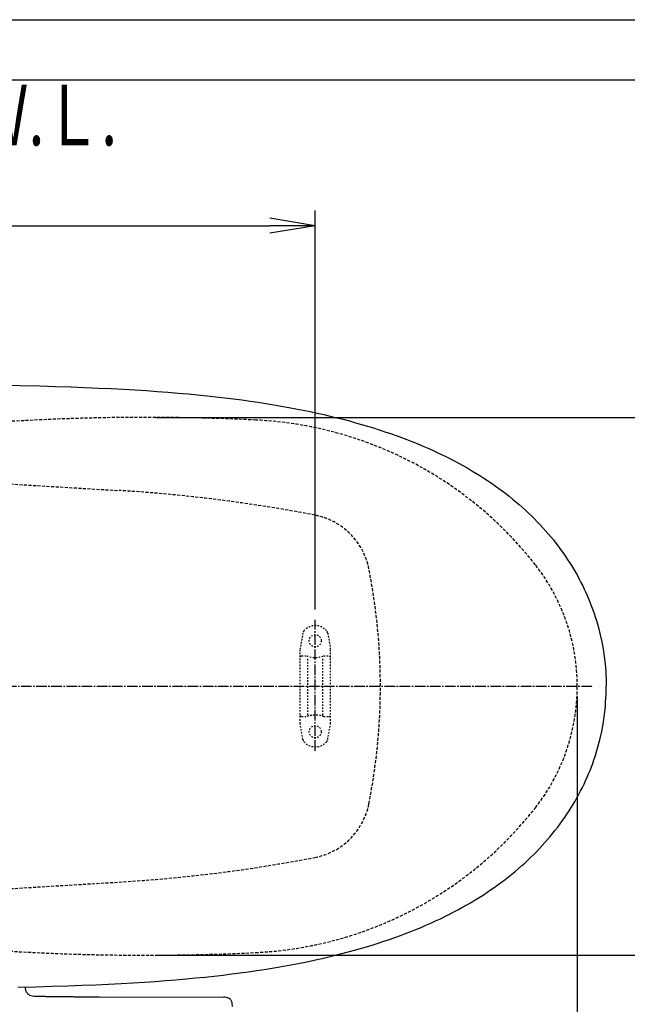
# Model space of a CAD drawing. Extents: x 0 to 2000, y 13 to 2915.
# Drawn here: x 764 to 1166, y 2265 to 2915 of the extents above; entities that cross this region are included whole.
import ezdxf
from ezdxf.enums import TextEntityAlignment as Align

# ---------------------------------------------------------------- set-up
doc = ezdxf.new("R2010")
doc.units = 0
for name, pattern in [('EXLTYPE1', [3, 2, -1]), ('EXLTYPE2', [2, 1, -1]), ('EXLTYPE3', [10, 7, -1, 1, -1])]:
    doc.linetypes.add(name, pattern=pattern)
doc.layers.get('0').update_dxf_attribs({"linetype": 'CONTINUOUS'})
doc.layers.get('DEFPOINTS').update_dxf_attribs({"linetype": 'CONTINUOUS'})
for name, color, linetype in [('便器', 7, 'CONTINUOUS'), ('便座', 7, 'CONTINUOUS'), ('寸法', 7, 'CONTINUOUS'), ('枠', 7, 'CONTINUOUS')]:
    doc.layers.add(name, color=color, linetype=linetype)
doc.styles.add('EXCADDIM1', font='monotxt', dxfattribs={"width": 0.84, "bigfont": 'extfont'})
doc.styles.add('EXCADSTD', font='monotxt', dxfattribs={"bigfont": 'extfont'})
doc.styles.get("Standard").update_dxf_attribs({"font": 'monotxt', "bigfont": 'extfont'})
doc.dimstyles.new('ISO-25', dxfattribs={"dimtxt": 2.5, "dimasz": 2.5, "dimexe": 1.25, "dimexo": 0.625, "dimtad": 1, "dimtxsty": 'STANDARD', "dimcen": 2.5, "dimazin": 3, "dimtfac": 1, "dimtmove": 0, "dimatfit": 3})

# ---------------------------------------------------------------- blocks, each defined once
blk = doc.blocks.new('EX_NORM')
at = {"color": 0, "linetype": 'CONTINUOUS'}
for q in [(-1, 0.167), (-1, 0), (-1, -0.167)]:
    blk.add_line((0, 0), q, dxfattribs=at)
blk = doc.blocks.new('*D18')
at = {"layer": 'DEFPOINTS', "color": 0}
for p in [(847.51, 2652.5), (847.51, 2297.5), (1225, 2297.5)]:
    blk.add_point(p, dxfattribs=at)
at = {"layer": '寸法', "color": 3, "linetype": 'CONTINUOUS'}
for p, q in [((854.51, 2652.5), (1235, 2652.5)), ((1225, 2622.5), (1225, 2327.5)), ((854.51, 2297.5), (1235, 2297.5))]:
    blk.add_line(p, q, dxfattribs=at)
at = {"layer": '寸法', "color": 3, "xscale": 30, "yscale": 30, "zscale": 30}
for p, rotation in [((1225, 2652.5), 90), ((1225, 2297.5), 270)]:
    blk.add_blockref('EX_NORM', p, dxfattribs=dict(at, rotation=rotation))
at = {"layer": '寸法', "color": 2, "insert": (1200, 2475), "char_height": 40, "attachment_point": 5, "rotation": 90, "style": 'EXCADDIM1'}
blk.add_mtext('355', dxfattribs=at)
blk = doc.blocks.new('*D20')
at = {"layer": 'DEFPOINTS', "color": 0}
for p in [(410.07, 2279), (1132.51, 2207), (1132.51, 2090)]:
    blk.add_point(p, dxfattribs=at)
at = {"layer": '寸法', "color": 3, "linetype": 'CONTINUOUS'}
for p, q in [((410.07, 2272), (410.07, 2080)), ((440.07, 2090), (1102.51, 2090))]:
    blk.add_line(p, q, dxfattribs=at)
at = {"layer": '寸法', "color": 3, "xscale": 30, "yscale": 30, "zscale": 30, "rotation": 180}
blk.add_blockref('EX_NORM', (410.07, 2090), dxfattribs=at)
at = {"layer": '寸法', "color": 3, "xscale": 30, "yscale": 30, "zscale": 30}
blk.add_blockref('EX_NORM', (1132.51, 2090), dxfattribs=at)
at = {"layer": '寸法', "color": 2, "insert": (771.29, 2115), "char_height": 40, "attachment_point": 5, "style": 'EXCADDIM1'}
blk.add_mtext('723', dxfattribs=at)
blk = doc.blocks.new('*D30')
at = {"layer": 'DEFPOINTS', "color": 0}
for p in [(1132.51, 2475), (662.51, 2386.5), (1132.51, 2148)]:
    blk.add_point(p, dxfattribs=at)
at = {"layer": '寸法', "color": 3, "linetype": 'CONTINUOUS'}
for p, q in [((1132.51, 2468), (1132.51, 2142)), ((662.51, 2379.5), (662.51, 2142)), ((692.51, 2148), (1102.51, 2148))]:
    blk.add_line(p, q, dxfattribs=at)
at = {"layer": '寸法', "color": 3, "xscale": 30, "yscale": 30, "zscale": 30, "rotation": 180}
blk.add_blockref('EX_NORM', (662.51, 2148), dxfattribs=at)
at = {"layer": '寸法', "color": 3, "xscale": 30, "yscale": 30, "zscale": 30}
blk.add_blockref('EX_NORM', (1132.51, 2148), dxfattribs=at)
at = {"layer": '寸法', "color": 2, "insert": (897.51, 2173), "char_height": 40, "attachment_point": 5, "style": 'EXCADDIM1'}
blk.add_mtext('470', dxfattribs=at)
blk = doc.blocks.new('*D32')
at = {"layer": 'DEFPOINTS', "color": 0}
for p in [(959.52, 2779), (959.52, 2518.8), (392.52, 2475)]:
    blk.add_point(p, dxfattribs=at)
at = {"layer": '寸法', "color": 3, "linetype": 'CONTINUOUS'}
for p, q in [((959.52, 2525.8), (959.52, 2789)), ((422.52, 2779), (929.52, 2779))]:
    blk.add_line(p, q, dxfattribs=at)
at = {"layer": '寸法', "color": 3, "xscale": 30, "yscale": 30, "zscale": 30, "rotation": 180}
blk.add_blockref('EX_NORM', (392.52, 2779), dxfattribs=at)
at = {"layer": '寸法', "color": 3, "xscale": 30, "yscale": 30, "zscale": 30}
blk.add_blockref('EX_NORM', (959.52, 2779), dxfattribs=at)
at = {"layer": '寸法', "color": 2, "insert": (676.02, 2802.5), "char_height": 40, "attachment_point": 5, "style": 'EXCADDIM1'}
blk.add_mtext('（567）', dxfattribs=at)

msp = doc.modelspace()

# ---------------------------------------------------------------- linework, layer by layer
at = {"layer": '便器', "color": 6, "linetype": 'EXLTYPE1'}
for p, q in [((680.272, 2613.208), (829.9, 2604.235)), ((680.272, 2336.792), (829.9, 2345.765))]:
    msp.add_line(p, q, dxfattribs=at)
at = {"layer": '便器', "color": 6, "linetype": 'EXLTYPE3'}
for p, q in [((959.518, 2432.4), (959.518, 2518.8)), ((715.2, 2475), (1142.756, 2475))]:
    msp.add_line(p, q, dxfattribs=at)
at = {"layer": '便器', "color": 6, "linetype": 'EXLTYPE2'}
for p, q in [((951.307, 2510.18), (949.564, 2500.296)), ((967.73, 2510.18), (969.473, 2500.296)), ((949.518, 2450.3), (949.518, 2499.775)), ((969.518, 2450.3), (969.518, 2499.775)), ((950.518, 2495.037), (953.95, 2495.037)), ((954.518, 2456.037), (954.518, 2494.037)), ((964.518, 2456.037), (964.518, 2494.037)), ((965.086, 2495.037), (968.518, 2495.037)), ((950.518, 2455.037), (953.95, 2455.037)), ((965.086, 2455.037), (968.518, 2455.037)), ((951.307, 2439.894), (949.564, 2449.779)), ((967.73, 2439.894), (969.473, 2449.779))]:
    msp.add_line(p, q, dxfattribs=at)
at = {"layer": '便器', "color": 6, "linetype": 'CONTINUOUS'}
for p, q in [((1142.515, 2475), (1142.515, 2475)), ((1142.515, 2475), (1142.515, 2475)), ((1142.515, 2475), (1142.515, 2475)), ((1147.515, 2475), (1147.515, 2475)), ((1147.515, 2475), (1147.515, 2475)), ((1147.515, 2475), (1147.515, 2475))]:
    msp.add_line(p, q, dxfattribs=at)
at = {"layer": '便器', "color": 6, "linetype": 'EXLTYPE2'}
for centre in [(959.518, 2505.037), (959.518, 2445.037)]:
    msp.add_circle(centre, 4, dxfattribs=at)
at = {"layer": '便器', "color": 2, "linetype": 'EXLTYPE1'}
for centre, radius, start, end in [((847.515, 1152.5), 1500, 87.225532, 95.03288), ((908.02, 2401.035), 250, 38.052045, 87.225532), ((1002.515, 2475), 130, 0, 38.052045), ((1002.515, 2475), 130, 321.947955, 0), ((908.02, 2548.965), 250, 272.774468, 321.947955), ((847.515, 3797.5), 1500, 264.96712, 272.774468)]:
    msp.add_arc(centre, radius, start, end, dxfattribs=at)
at = {"layer": '便器', "color": 6, "linetype": 'EXLTYPE1'}
for centre, radius, start, end in [((770.04, 1606.028), 1000, 79.089983, 86.568243), ((950.79, 2543.767), 45, 11.169417, 79.089983), ((602.515, 2475), 400, 348.830583, 11.169417), ((950.79, 2406.233), 45, 280.910017, 348.830583), ((770.04, 3343.972), 1000, 273.431757, 280.910017)]:
    msp.add_arc(centre, radius, start, end, dxfattribs=at)
at = {"layer": '便器', "color": 6, "linetype": 'EXLTYPE2'}
for centre, radius, start, end in [((954.261, 2509.659), 3, 138.678341, 170), ((959.518, 2505.037), 10, 41.321659, 138.678341), ((964.775, 2509.659), 3, 10, 41.321659), ((952.518, 2499.775), 3, 170, 180), ((966.518, 2499.775), 3, 0, 10), ((950.518, 2494.037), 1, 90, 180), ((959.518, 2510.037), 16, 249.635865, 290.364135), ((968.518, 2494.037), 1, 0, 90), ((950.518, 2456.037), 1, 180, 270), ((952.518, 2450.3), 3, 180, 190), ((959.518, 2440.037), 16, 69.635865, 110.364135), ((968.518, 2456.037), 1, 270, 0), ((966.518, 2450.3), 3, 350, 0), ((954.261, 2440.415), 3, 190, 221.321659), ((959.518, 2445.037), 10, 221.321659, 318.678341), ((964.775, 2440.415), 3, 318.678341, 350)]:
    msp.add_arc(centre, radius, start, end, dxfattribs=at)
at = {"layer": '便座', "color": 6, "linetype": 'CONTINUOUS', "flags": 128}
for points in [[(751.106, 2673.833), (764.329, 2673.572), (777.551, 2673.254), (787.809, 2672.958), (798.068, 2672.626), (807.205, 2672.28), (816.342, 2671.892), (824.675, 2671.504), (833, 2671.067), (840.578, 2670.622), (848.156, 2670.143), (855.197, 2669.649), (862.238, 2669.12), (868.864, 2668.576), (875.489, 2667.991), (881.761, 2667.391), (888.026, 2666.756), (893.939, 2666.114), (899.845, 2665.429), (905.454, 2664.738), (911.063, 2664.004), (916.425, 2663.256), (921.78, 2662.473), (926.924, 2661.683), (932.067, 2660.843), (937.034, 2659.997), (941.987, 2659.108), (946.75, 2658.212), (951.512, 2657.28), (956.084, 2656.335), (960.649, 2655.354), (965.052, 2654.366), (969.441, 2653.336), (973.695, 2652.299), (977.928, 2651.22), (982.042, 2650.133), (986.141, 2649.011), (990.12, 2647.875), (994.093, 2646.697), (997.952, 2645.512), (1001.804, 2644.291), (1005.537, 2643.056), (1009.248, 2641.793), (1012.846, 2640.523), (1016.431, 2639.211), (1019.902, 2637.906), (1023.359, 2636.551), (1026.718, 2635.196), (1030.055, 2633.806), (1033.293, 2632.416), (1036.518, 2630.984), (1039.643, 2629.552), (1042.755, 2628.084), (1045.775, 2626.61), (1048.773, 2625.1), (1051.687, 2623.59), (1054.587, 2622.045), (1057.402, 2620.493), (1060.196, 2618.912), (1062.906, 2617.325), (1065.601, 2615.702), (1068.218, 2614.086), (1070.808, 2612.428), (1073.327, 2610.77), (1075.824, 2609.084), (1078.244, 2607.398), (1080.65, 2605.669), (1082.986, 2603.947), (1085.293, 2602.183), (1087.551, 2600.42), (1089.78, 2598.62), (1091.953, 2596.814), (1094.105, 2594.98), (1096.201, 2593.138), (1098.268, 2591.261), (1100.279, 2589.385), (1102.261, 2587.48), (1104.195, 2585.568), (1106.1, 2583.62), (1107.955, 2581.673), (1109.783, 2579.697), (1111.568, 2577.701), (1113.325, 2575.683), (1115.032, 2573.658), (1116.711, 2571.605), (1118.341, 2569.544), (1119.943, 2567.456), (1121.502, 2565.368), (1123.026, 2563.244), (1124.501, 2561.127), (1125.947, 2558.975), (1127.351, 2556.823), (1128.72, 2554.65), (1130.046, 2552.463), (1131.337, 2550.262), (1132.586, 2548.053), (1133.793, 2545.824), (1134.964, 2543.587), (1136.093, 2541.343), (1137.179, 2539.093), (1138.231, 2536.828), (1139.24, 2534.563), (1140.206, 2532.284), (1141.13, 2529.998), (1142.019, 2527.705), (1142.866, 2525.405), (1143.678, 2523.091), (1144.44, 2520.776), (1145.166, 2518.455), (1146.507, 2513.777), (1147.692, 2509.043), (1148.729, 2504.266), (1149.604, 2499.448), (1150.331, 2494.593), (1150.895, 2489.725), (1151.114, 2487.277), (1151.298, 2484.835), (1151.439, 2482.387), (1151.544, 2479.939), (1151.608, 2477.491), (1151.629, 2475.042), (1151.629, 2475)], [(763.171, 2276.4), (775.236, 2276.682), (785.65, 2276.972), (796.064, 2277.303), (805.293, 2277.642), (814.529, 2278.023), (822.946, 2278.411), (831.356, 2278.841), (838.997, 2279.279), (846.646, 2279.759), (853.737, 2280.238), (860.827, 2280.768), (867.488, 2281.304), (874.148, 2281.889), (880.456, 2282.475), (886.757, 2283.11), (892.711, 2283.745), (898.652, 2284.429), (904.29, 2285.114), (909.92, 2285.841), (915.31, 2286.581), (920.687, 2287.357), (925.858, 2288.148), (931.023, 2288.973), (936.004, 2289.82), (940.978, 2290.702), (945.762, 2291.591), (950.539, 2292.522), (955.132, 2293.461), (959.718, 2294.441), (964.135, 2295.422), (968.545, 2296.445), (972.806, 2297.482), (977.061, 2298.555), (981.188, 2299.634), (985.301, 2300.756), (989.295, 2301.885), (993.274, 2303.056), (997.155, 2304.234), (1001.014, 2305.455), (1004.761, 2306.676), (1008.493, 2307.939), (1012.098, 2309.209), (1015.697, 2310.514), (1019.182, 2311.819), (1022.654, 2313.16), (1026.019, 2314.514), (1029.37, 2315.897), (1032.623, 2317.287), (1035.862, 2318.719), (1038.994, 2320.145), (1042.12, 2321.612), (1045.147, 2323.08), (1048.159, 2324.583), (1051.08, 2326.085), (1053.987, 2327.631), (1056.817, 2329.176), (1059.625, 2330.756), (1062.348, 2332.337), (1065.05, 2333.952), (1067.675, 2335.575), (1070.279, 2337.226), (1072.804, 2338.877), (1075.309, 2340.563), (1077.743, 2342.25), (1080.156, 2343.964), (1082.499, 2345.693), (1084.82, 2347.443), (1087.085, 2349.206), (1089.322, 2350.999), (1091.502, 2352.805), (1093.661, 2354.632), (1095.763, 2356.474), (1097.838, 2358.343), (1099.862, 2360.22), (1101.852, 2362.125), (1103.8, 2364.03), (1105.712, 2365.97), (1107.574, 2367.918), (1109.409, 2369.893), (1111.201, 2371.876), (1112.958, 2373.887), (1114.679, 2375.912), (1116.365, 2377.965), (1118.002, 2380.025), (1119.618, 2382.107), (1121.177, 2384.195), (1122.708, 2386.312), (1124.197, 2388.428), (1125.651, 2390.573), (1127.062, 2392.725), (1128.437, 2394.898), (1129.771, 2397.078), (1131.069, 2399.28), (1132.325, 2401.488), (1133.546, 2403.711), (1134.724, 2405.94), (1135.867, 2408.191), (1136.961, 2410.435), (1138.019, 2412.699), (1139.035, 2414.964), (1140.009, 2417.243), (1140.94, 2419.522), (1141.843, 2421.815), (1142.697, 2424.115), (1143.508, 2426.423), (1144.284, 2428.737), (1145.018, 2431.058), (1146.373, 2435.736), (1147.579, 2440.463), (1148.63, 2445.233), (1149.527, 2450.052), (1150.26, 2454.899), (1150.846, 2459.767), (1151.072, 2462.208), (1151.262, 2464.657), (1151.417, 2467.098), (1151.523, 2469.546), (1151.594, 2471.994), (1151.629, 2474.443), (1151.629, 2475)], [(767.896, 2276.511), (767.899, 2276.407), (767.969, 2275.638), (768.11, 2274.883), (768.258, 2274.368), (768.442, 2273.867), (768.647, 2273.43), (768.893, 2273.014), (769.162, 2272.64), (769.458, 2272.294), (770.128, 2271.701), (770.897, 2271.229), (771.779, 2270.869), (772.781, 2270.629), (773.945, 2270.502), (775.236, 2270.459)], [(775.236, 2270.459), (775.737, 2270.452), (776.238, 2270.445), (776.732, 2270.438), (777.233, 2270.424), (777.734, 2270.417), (778.235, 2270.41), (778.736, 2270.403), (779.237, 2270.396), (779.738, 2270.389), (780.232, 2270.382), (780.733, 2270.368), (781.234, 2270.361), (781.735, 2270.354), (782.236, 2270.347), (782.736, 2270.339), (783.237, 2270.332), (783.731, 2270.325), (784.232, 2270.318), (784.733, 2270.311), (785.234, 2270.304), (785.735, 2270.297), (786.236, 2270.29), (786.737, 2270.283), (787.231, 2270.276), (787.732, 2270.269), (788.233, 2270.269), (788.734, 2270.262), (789.235, 2270.255), (789.736, 2270.248), (790.237, 2270.241), (790.73, 2270.234), (791.231, 2270.227), (791.732, 2270.227), (792.233, 2270.22), (792.734, 2270.213), (793.235, 2270.205), (793.736, 2270.198), (794.23, 2270.198), (794.731, 2270.191), (795.232, 2270.184), (795.733, 2270.177), (796.234, 2270.177), (796.735, 2270.17), (797.236, 2270.163), (797.73, 2270.163), (798.23, 2270.156), (798.731, 2270.149), (799.232, 2270.149), (799.733, 2270.142), (800.234, 2270.135), (800.735, 2270.135), (801.236, 2270.128), (801.73, 2270.128), (802.231, 2270.121), (802.732, 2270.121), (803.233, 2270.114), (803.734, 2270.114), (804.235, 2270.107), (804.736, 2270.107), (805.23, 2270.1), (805.731, 2270.1), (806.231, 2270.093), (806.732, 2270.093), (807.233, 2270.086), (807.734, 2270.086), (808.235, 2270.078), (808.729, 2270.078), (809.23, 2270.078), (809.731, 2270.071), (810.232, 2270.071), (810.733, 2270.071), (811.234, 2270.064), (811.735, 2270.064), (812.236, 2270.064), (812.73, 2270.057), (813.231, 2270.057), (813.732, 2270.057), (814.232, 2270.05), (814.733, 2270.05), (815.234, 2270.05), (815.735, 2270.05), (816.229, 2270.05), (816.73, 2270.043), (816.907, 2270.043)], [(816.907, 2270.043), (899.083, 2269.824)], [(904.783, 2263.707), (904.783, 2264.406), (904.734, 2265.097), (904.656, 2265.676), (904.529, 2266.233), (904.381, 2266.706), (904.198, 2267.157), (903.993, 2267.545), (903.753, 2267.912), (903.492, 2268.23), (903.203, 2268.519), (902.547, 2269.013), (901.778, 2269.387), (900.875, 2269.655), (899.809, 2269.803), (899.083, 2269.824)]]:
    msp.add_lwpolyline(points, dxfattribs=at)
at = {"layer": '枠', "color": 7, "linetype": 'CONTINUOUS'}
for p, q in [((180, 2915), (2000, 2915)), ((1284.501, 2875), (392.518, 2875))]:
    msp.add_line(p, q, dxfattribs=at)

# ---------------------------------------------------------------- texts
at = {"layer": '枠', "color": 2, "linetype": 'CONTINUOUS', "style": 'EXCADSTD', "width": 0.969231}
msp.add_text('Ｗ.Ｌ.', height=40, dxfattribs=at).set_placement((732.605, 2832.046), (828.605, 2832.046), align=Align.FIT)

# ---------------------------------------------------------------- dimensions: what is measured, and where the dimension line sits
at = {"layer": '寸法', "color": 3, "linetype": 'CONTINUOUS'}
for base, p1, p2, text, override, picture, middle in [((959.518, 2779), (392.518, 2475), (959.518, 2518.8), '（567）', {"dimtxt": 40, "dimasz": 30, "dimexe": 10, "dimexo": 7, "dimgap": 0, "dimtad": 1, "dimjust": 0, "dimtih": 0, "dimtoh": 0, "dimdec": 0, "dimzin": 0, "dimlunit": 2, "dimtxsty": 'EXCADDIM1', "dimblk1": 'EX_NORM', "dimblk2": 'EX_NORM', "dimsah": 1, "dimse1": 1, "dimse2": 0, "dimclrd": 3, "dimclre": 3, "dimclrt": 2, "dimtmove": 2}, '*D32', (676.018, 2802.5)), ((1132.515, 2090), (410.069, 2279), (1132.515, 2207), '723', {"dimtxt": 40, "dimasz": 30, "dimexe": 10, "dimexo": 7, "dimgap": 0, "dimtad": 1, "dimjust": 0, "dimtih": 0, "dimtoh": 0, "dimdec": 1, "dimzin": 8, "dimlunit": 2, "dimtxsty": 'EXCADDIM1', "dimblk1": 'EX_NORM', "dimblk2": 'EX_NORM', "dimsah": 1, "dimse1": 0, "dimse2": 1, "dimclrd": 3, "dimclre": 3, "dimclrt": 2, "dimtmove": 2}, '*D20', (771.292, 2115))]:
    dim = msp.add_linear_dim(base=base, p1=p1, p2=p2, text=text, dimstyle='ISO-25', override=override, dxfattribs=at)
    dim.commit()
    dim.dimension.update_dxf_attribs({"geometry": picture, "text_midpoint": middle, "dimtype": 160})
dim = msp.add_linear_dim(base=(1225, 2297.5), p1=(847.515, 2652.5), p2=(847.515, 2297.5), angle=90, dimstyle='ISO-25', override={"dimtxt": 40, "dimasz": 30, "dimexe": 10, "dimexo": 7, "dimgap": 0, "dimtad": 1, "dimjust": 0, "dimtih": 0, "dimtoh": 0, "dimdec": 1, "dimzin": 8, "dimlunit": 2, "dimtxsty": 'EXCADDIM1', "dimblk1": 'EX_NORM', "dimblk2": 'EX_NORM', "dimsah": 1, "dimse1": 0, "dimse2": 0, "dimclrd": 3, "dimclre": 3, "dimclrt": 2, "dimtmove": 2}, dxfattribs=at)
dim.commit()
dim.dimension.update_dxf_attribs({"geometry": '*D18', "text_midpoint": (1200, 2475), "dimtype": 160})
dim = msp.add_linear_dim(base=(1132.515, 2148), p1=(662.515, 2386.5), p2=(1132.515, 2475), dimstyle='ISO-25', override={"dimtxt": 40, "dimasz": 30, "dimexe": 6, "dimexo": 7, "dimgap": 0, "dimtad": 1, "dimjust": 0, "dimtih": 0, "dimtoh": 0, "dimdec": 1, "dimzin": 8, "dimlunit": 2, "dimtxsty": 'EXCADDIM1', "dimblk1": 'EX_NORM', "dimblk2": 'EX_NORM', "dimsah": 1, "dimse1": 0, "dimse2": 0, "dimclrd": 3, "dimclre": 3, "dimclrt": 2, "dimtmove": 2}, dxfattribs=at)
dim.commit()
dim.dimension.update_dxf_attribs({"geometry": '*D30', "text_midpoint": (897.515, 2173), "dimtype": 160})

doc.saveas('drawing.dxf')
